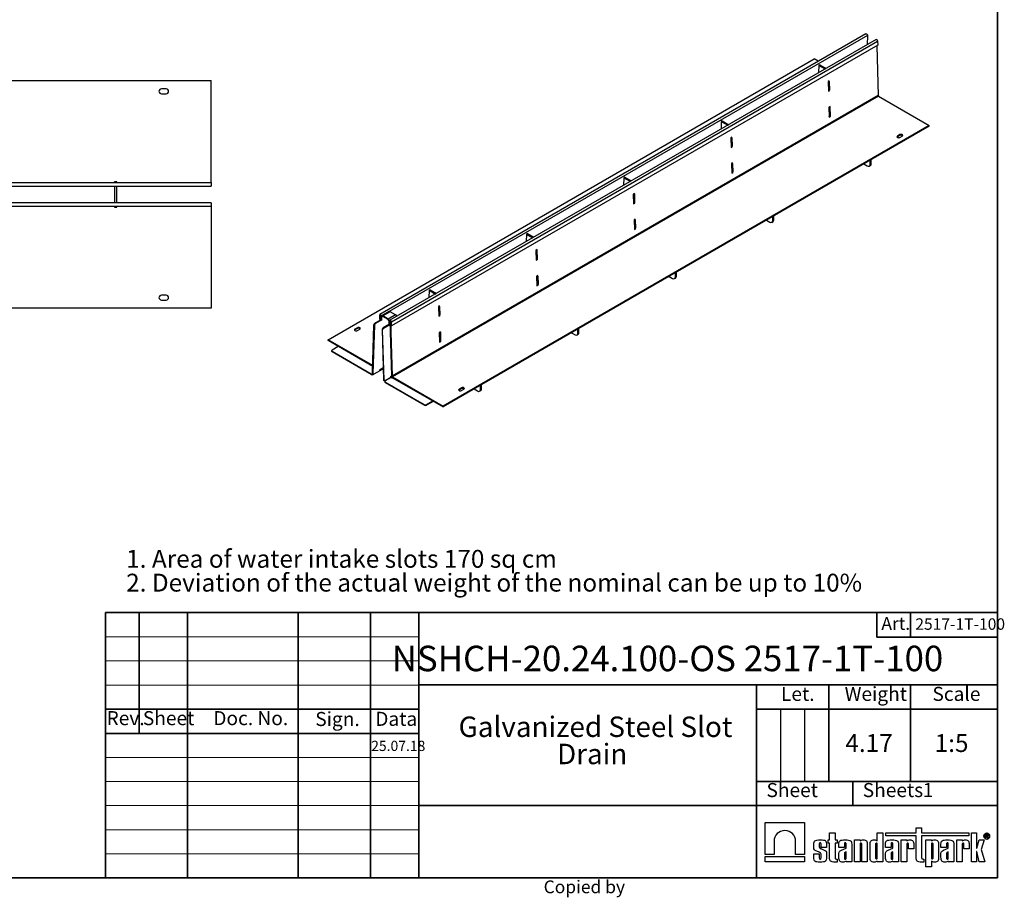
# Model space of a CAD drawing. Units: millimetres. Extents: x 40 to 2082, y 5 to 1455.
# Drawn here: x 1061 to 2082, y 5 to 915 of the extents above; entities that cross this region are included whole.
import ezdxf

# ---------------------------------------------------------------- set-up
doc = ezdxf.new("R2010")
doc.units = ezdxf.units.MM
doc.header["$LTSCALE"] = 5
doc.linetypes.add('SLD-Solid', pattern=[0])
doc.layers.add('FORMAT', color=7, linetype='SLD-Solid')
doc.styles.add('SLDTEXTSTYLE0', font='CALIBRII.TTF')
doc.styles.add('SLDTEXTSTYLE3', font='CALIBRIZ.TTF')

# ---------------------------------------------------------------- blocks, each defined once
blk = doc.blocks.new('SW_NOTE_1')
at = {"layer": 'FORMAT', "color": 0, "attachment_point": 2, "style": 'SLDTEXTSTYLE0'}
for s, insert, char_height in [('Galvanized Steel Slot ', (122, 28.2), 21.167), ('Drain', (118.6, 0), 21.17)]:
    blk.add_mtext(s, dxfattribs=dict(at, insert=insert, char_height=char_height))
blk = doc.blocks.new('SW_NOTE_2')
at = {"layer": 'FORMAT', "color": 0, "char_height": 18.521, "attachment_point": 1, "style": 'SLDTEXTSTYLE0'}
for s, insert in [('1. Area of water intake slots 170 sq cm', (0, 24.7)), ('2. Deviation of the actual weight of the nominal can be up to 10%', (0, 0))]:
    blk.add_mtext(s, dxfattribs=dict(at, insert=insert))

msp = doc.modelspace()

# ---------------------------------------------------------------- linework, layer by layer
at = {"color": 7, "linetype": 'SLD-Solid', "lineweight": 25}
for p, q in [((1938.67, 900), (1434.6, 609.01)), ((1949.14, 893.96), (1445.07, 602.97)), ((1446.62, 601.36), (1950.69, 892.36)), ((1940.22, 898.32), (1939.92, 888.64)), ((1950.69, 892.36), (1950.81, 888.09)), ((1950.81, 888.09), (1446.75, 597.09)), ((1949.79, 887.49), (1951.32, 836.08)), ((1380.88, 582.84), (1884.95, 873.83)), ((1889.15, 871.41), (1884.95, 873.83)), ((1890.67, 867.92), (1889.66, 867.33)), ((1890.67, 867.92), (1897.35, 864.06)), ((1889.66, 867.33), (1889.42, 859.48)), ((1889.66, 867.33), (1896.34, 863.48)), ((261.5, 851.4), (1259.5, 851.4)), ((1259.5, 747.81), (1259.5, 851.4)), ((1900.63, 851.16), (1899.41, 850.46)), ((1899.41, 850.46), (1899.71, 840.37)), ((1899.43, 850.02), (1899.53, 849.96)), ((1900.54, 850.55), (1899.53, 849.96)), ((1899.53, 849.96), (1899.79, 841.07)), ((1900.04, 850.82), (1900.54, 850.55)), ((1900.54, 850.55), (1900.8, 841.65)), ((1900.92, 841.07), (1900.63, 851.16)), ((1213, 842.8), (1208, 842.8)), ((1208, 837.8), (1213, 837.8)), ((1899.79, 841.07), (1899.69, 841.12)), ((1899.71, 840.37), (1900.92, 841.07)), ((1900.8, 841.65), (1899.79, 841.07)), ((1900.35, 841.39), (1900.92, 841.07)), ((1951.32, 836.08), (1447.25, 545.09)), ((1951.82, 835.23), (1447.76, 544.24)), ((1951.82, 835.23), (2004.14, 805.02)), ((1901.42, 824.47), (1900.21, 823.77)), ((1900.21, 823.77), (1900.51, 813.69)), ((1900.22, 823.33), (1900.32, 823.27)), ((1901.33, 823.86), (1900.32, 823.27)), ((1900.32, 823.27), (1900.59, 814.38)), ((1900.83, 824.13), (1901.33, 823.86)), ((1901.33, 823.86), (1901.6, 814.96)), ((1901.72, 814.39), (1901.42, 824.47)), ((1788.64, 809.02), (1788.4, 801.17)), ((1789.65, 809.6), (1788.64, 809.02)), ((1788.64, 809.02), (1795.32, 805.16)), ((1789.65, 809.6), (1796.33, 805.74)), ((1900.59, 814.38), (1900.48, 814.43)), ((1900.51, 813.69), (1901.72, 814.39)), ((1901.6, 814.96), (1900.59, 814.38)), ((1901.14, 814.7), (1901.72, 814.39)), ((2004.14, 805.02), (1500.08, 514.03)), ((2004.14, 804.15), (1500.08, 513.16)), ((2004.14, 804.15), (2004.14, 805.02)), ((1799.61, 792.84), (1798.4, 792.14)), ((1798.4, 792.14), (1798.7, 782.06)), ((1798.41, 791.7), (1798.52, 791.65)), ((1799.53, 792.23), (1798.52, 791.65)), ((1798.52, 791.65), (1798.78, 782.75)), ((1799.02, 792.5), (1799.53, 792.23)), ((1799.53, 792.23), (1799.79, 783.34)), ((1799.91, 782.76), (1799.61, 792.84)), ((1971.26, 793.1), (1970.91, 792.8)), ((1973.79, 795.43), (1971.26, 793.97)), ((1973.79, 794.55), (1971.26, 793.1)), ((1971.26, 793.1), (1971.26, 793.97)), ((1973.79, 794.55), (1973.79, 795.43)), ((1973.79, 792.51), (1976.32, 793.97)), ((1798.78, 782.75), (1798.68, 782.81)), ((1798.7, 782.06), (1799.91, 782.76)), ((1799.79, 783.34), (1798.78, 782.75)), ((1799.33, 783.07), (1799.91, 782.76)), ((1800.4, 766.15), (1799.19, 765.45)), ((1799.81, 765.81), (1800.32, 765.54)), ((1800.7, 756.07), (1800.4, 766.15)), ((1943.03, 764.78), (1943.03, 768.87)), ((1944.04, 765.37), (1944.04, 769.45)), ((1799.19, 765.45), (1799.49, 755.37)), ((1799.2, 765.02), (1799.31, 764.96)), ((1800.32, 765.54), (1799.31, 764.96)), ((1799.31, 764.96), (1799.57, 756.06)), ((1799.57, 756.06), (1799.47, 756.12)), ((1799.49, 755.37), (1800.7, 756.07)), ((1800.58, 756.65), (1799.57, 756.06)), ((1800.12, 756.38), (1800.7, 756.07)), ((1800.32, 765.54), (1800.58, 756.65)), ((1936.46, 765.07), (1940, 763.03)), ((1942.14, 762.82), (1943.15, 763.4)), ((1943.03, 764.78), (1944.04, 765.37)), ((261.5, 745.81), (1259.5, 745.81)), ((1161.7, 746.41), (1159.3, 746.41)), ((1159.3, 746.41), (1159.3, 745.81)), ((1159.3, 745.81), (1161.7, 745.81)), ((1161.5, 746.37), (1159.5, 746.37)), ((1159.5, 745.85), (1159.5, 746.37)), ((1161.5, 745.85), (1159.5, 745.85)), ((1159.5, 745.81), (1159.5, 745.85)), ((1161.5, 745.85), (1161.5, 746.37)), ((1161.5, 745.81), (1161.5, 745.85)), ((1161.7, 745.81), (1161.7, 746.41)), ((1259.5, 746.81), (1259.5, 747.81)), ((1259.5, 745.81), (1259.5, 746.81)), ((1259.5, 745.81), (1259.5, 745.56)), ((1259.5, 745.56), (1259.5, 741.96)), ((1687.63, 750.7), (1687.38, 742.85)), ((1688.64, 751.29), (1687.63, 750.7)), ((1687.63, 750.7), (1694.31, 746.85)), ((1688.64, 751.29), (1695.32, 747.43)), ((261.5, 741.96), (1259.5, 741.96)), ((1159.5, 741.96), (1159.5, 724.84)), ((1161.5, 741.96), (1161.5, 724.84)), ((1698.59, 734.53), (1697.38, 733.83)), ((1697.38, 733.83), (1697.68, 723.75)), ((1697.4, 733.39), (1697.5, 733.33)), ((1698.51, 733.92), (1697.5, 733.33)), ((1697.5, 733.33), (1697.76, 724.44)), ((1698.77, 725.02), (1697.76, 724.44)), ((1698.01, 734.19), (1698.51, 733.92)), ((1698.51, 733.92), (1698.77, 725.02)), ((1698.89, 724.44), (1698.59, 734.53)), ((1259.5, 724.84), (261.5, 724.84)), ((1259.5, 720.99), (261.5, 720.99)), ((1161.7, 720.99), (1159.3, 720.99)), ((1159.3, 720.99), (1159.3, 720.4)), ((1159.3, 720.4), (1161.7, 720.4)), ((1159.5, 720.99), (1159.5, 720.96)), ((1161.5, 720.96), (1159.5, 720.96)), ((1159.5, 720.96), (1159.5, 720.43)), ((1161.5, 720.43), (1159.5, 720.43)), ((1161.5, 720.99), (1161.5, 720.96)), ((1161.5, 720.96), (1161.5, 720.43)), ((1161.7, 720.4), (1161.7, 720.99)), ((1259.5, 724.84), (1259.5, 721.24)), ((1259.5, 721.24), (1259.5, 720.99)), ((1259.5, 720.99), (1259.5, 719.99)), ((1259.5, 719.99), (1259.5, 719)), ((1259.5, 719), (1259.5, 615.4)), ((1697.76, 724.44), (1697.66, 724.49)), ((1697.68, 723.75), (1698.89, 724.44)), ((1698.32, 724.76), (1698.89, 724.44)), ((1699.39, 707.84), (1698.18, 707.14)), ((1698.18, 707.14), (1698.48, 697.06)), ((1698.19, 706.7), (1698.29, 706.65)), ((1699.3, 707.23), (1698.29, 706.65)), ((1698.29, 706.65), (1698.56, 697.75)), ((1698.8, 707.5), (1699.3, 707.23)), ((1699.3, 707.23), (1699.57, 698.33)), ((1699.69, 697.76), (1699.39, 707.84)), ((1835.45, 706.76), (1838.98, 704.72)), ((1841.13, 704.5), (1842.14, 705.09)), ((1842.02, 706.47), (1842.02, 710.55)), ((1842.02, 706.47), (1843.03, 707.05)), ((1843.03, 707.05), (1843.03, 711.13)), ((1698.56, 697.75), (1698.45, 697.81)), ((1698.48, 697.06), (1699.69, 697.76)), ((1699.57, 698.33), (1698.56, 697.75)), ((1699.11, 698.07), (1699.69, 697.76)), ((1586.61, 692.39), (1586.37, 684.54)), ((1587.62, 692.97), (1586.61, 692.39)), ((1586.61, 692.39), (1593.29, 688.53)), ((1587.62, 692.97), (1594.3, 689.12)), ((1597.58, 676.21), (1596.37, 675.51)), ((1596.37, 675.51), (1596.67, 665.43)), ((1596.38, 675.07), (1596.48, 675.02)), ((1597.49, 675.6), (1596.48, 675.02)), ((1596.48, 675.02), (1596.75, 666.12)), ((1596.99, 675.87), (1597.49, 675.6)), ((1597.49, 675.6), (1597.76, 666.71)), ((1597.88, 666.13), (1597.58, 676.21)), ((1596.75, 666.12), (1596.64, 666.18)), ((1596.67, 665.43), (1597.88, 666.13)), ((1597.76, 666.71), (1596.75, 666.12)), ((1597.3, 666.44), (1597.88, 666.13)), ((1598.37, 649.52), (1597.16, 648.82)), ((1597.16, 648.82), (1597.46, 638.74)), ((1597.17, 648.39), (1597.28, 648.33)), ((1598.29, 648.91), (1597.28, 648.33)), ((1597.28, 648.33), (1597.54, 639.43)), ((1597.78, 649.18), (1598.29, 648.91)), ((1598.29, 648.91), (1598.55, 640.02)), ((1598.67, 639.44), (1598.37, 649.52)), ((1734.43, 648.44), (1737.97, 646.4)), ((1740.11, 646.19), (1741.12, 646.77)), ((1741, 648.15), (1741, 652.24)), ((1741, 648.15), (1742.01, 648.74)), ((1742.01, 648.74), (1742.01, 652.82)), ((1485.6, 634.07), (1485.35, 626.22)), ((1486.61, 634.66), (1485.6, 634.07)), ((1485.6, 634.07), (1492.28, 630.22)), ((1486.61, 634.66), (1493.29, 630.8)), ((1597.54, 639.43), (1597.44, 639.49)), ((1597.46, 638.74), (1598.67, 639.44)), ((1598.55, 640.02), (1597.54, 639.43)), ((1598.09, 639.75), (1598.67, 639.44)), ((1213, 629), (1208, 629)), ((1208, 624), (1213, 624)), ((1259.5, 615.4), (261.5, 615.4)), ((1496.56, 617.9), (1495.35, 617.2)), ((1495.35, 617.2), (1495.65, 607.12)), ((1495.36, 616.76), (1495.47, 616.7)), ((1496.48, 617.29), (1495.47, 616.7)), ((1495.47, 616.7), (1495.73, 607.81)), ((1495.98, 617.56), (1496.48, 617.29)), ((1496.48, 617.29), (1496.74, 608.39)), ((1496.86, 607.82), (1496.56, 617.9)), ((1429.48, 600.05), (1436.05, 603.84)), ((1436.55, 603.53), (1429.99, 599.74)), ((1434.34, 608.46), (1434.21, 604.33)), ((1434.97, 603.86), (1434.21, 604.33)), ((1435.09, 607.99), (1434.34, 608.46)), ((1435.09, 607.99), (1434.97, 603.86)), ((1434.97, 603.86), (1435.28, 604.05)), ((1435.4, 607.8), (1435.26, 603.39)), ((1435.4, 607.8), (1436.15, 607.33)), ((1436.15, 607.33), (1436.05, 603.84)), ((1436.05, 603.84), (1436.14, 606.71)), ((1436.05, 603.84), (1436.55, 603.53)), ((1436.55, 603.53), (1436.64, 606.39)), ((1444.15, 612), (1436.58, 607.63)), ((1445.23, 611.89), (1437.65, 607.52)), ((1443.31, 604.25), (1437.65, 607.52)), ((1437.65, 607.52), (1437.65, 606.94)), ((1443.31, 603.67), (1437.65, 606.94)), ((1450.89, 608.63), (1443.31, 604.25)), ((1443.31, 603.67), (1443.31, 604.25)), ((1443.98, 602.99), (1443.84, 598.67)), ((1450.89, 608.63), (1445.23, 611.89)), ((1495.73, 607.81), (1495.63, 607.86)), ((1495.65, 607.12), (1496.86, 607.82)), ((1496.74, 608.39), (1495.73, 607.81)), ((1496.29, 608.13), (1496.86, 607.82)), ((1408.71, 593.02), (1408.36, 592.73)), ((1411.24, 595.35), (1408.71, 593.89)), ((1411.24, 594.48), (1408.71, 593.02)), ((1408.71, 593.02), (1408.71, 593.89)), ((1411.24, 594.48), (1411.24, 595.35)), ((1411.24, 592.44), (1413.76, 593.89)), ((1426.89, 548.08), (1428.44, 598.32)), ((1428.94, 598.01), (1427.39, 547.77)), ((1428.94, 598.01), (1428.44, 598.32)), ((1429.48, 600.05), (1429.99, 599.74)), ((1437.37, 593.16), (1436.87, 593.44)), ((1436.87, 593.44), (1438.41, 541.4)), ((1438.92, 541.13), (1437.37, 593.16)), ((1444.41, 599), (1437.84, 595.2)), ((1437.84, 595.2), (1438.35, 594.93)), ((1438.35, 594.93), (1444.91, 598.72)), ((1444.41, 599), (1444.32, 601.96)), ((1444.91, 598.72), (1444.41, 599)), ((1445.56, 601.93), (1444.8, 602.34)), ((1444.8, 602.34), (1446.49, 545.5)), ((1444.91, 598.72), (1444.82, 601.69)), ((1445.56, 601.93), (1447.25, 545.09)), ((1445.86, 601.77), (1446.62, 601.36)), ((1445.99, 597.5), (1445.86, 601.77)), ((1445.99, 597.5), (1446.75, 597.09)), ((1446.75, 597.09), (1446.62, 601.36)), ((1639.98, 589.84), (1639.98, 593.92)), ((1640.99, 590.42), (1640.99, 594.51)), ((1427.14, 556.14), (1380.88, 582.84)), ((1380.88, 581.97), (1380.88, 582.84)), ((1497.36, 591.21), (1496.15, 590.51)), ((1496.15, 590.51), (1496.44, 580.43)), ((1496.16, 590.07), (1496.26, 590.02)), ((1497.27, 590.6), (1496.26, 590.02)), ((1496.26, 590.02), (1496.53, 581.12)), ((1496.77, 590.87), (1497.27, 590.6)), ((1497.27, 590.6), (1497.54, 581.7)), ((1497.66, 581.13), (1497.36, 591.21)), ((1633.42, 590.13), (1636.95, 588.09)), ((1639.1, 587.88), (1640.11, 588.46)), ((1639.98, 589.84), (1640.99, 590.42)), ((1427.11, 555.28), (1380.88, 581.97)), ((1391.49, 575.84), (1384.93, 572.05)), ((1496.53, 581.12), (1496.42, 581.18)), ((1496.44, 580.43), (1497.66, 581.13)), ((1497.54, 581.7), (1496.53, 581.12)), ((1497.08, 581.44), (1497.66, 581.13)), ((1384.51, 571.47), (1384.51, 570.89)), ((1384.93, 570.89), (1425.62, 547.39)), ((1384.93, 570.89), (1384.93, 570.3)), ((1425.62, 546.81), (1384.93, 570.3)), ((1434.43, 550.7), (1434.46, 551.56)), ((1434.46, 551.56), (1434.96, 551.85)), ((1434.52, 550.93), (1438.07, 552.98)), ((1425.62, 546.81), (1425.62, 547.39)), ((1426.89, 548.08), (1427.39, 547.77)), ((1427.15, 547.44), (1427.65, 547.13)), ((1427.64, 546.81), (1428.14, 547.1)), ((1434.43, 550.7), (1428.37, 547.2)), ((1438.41, 541.4), (1438.92, 541.13)), ((1439.96, 540.53), (1446.02, 544.03)), ((1446.25, 543.65), (1440.19, 540.15)), ((1446, 544.92), (1446.5, 545.21)), ((1446.02, 544.03), (1446, 544.92)), ((1446.25, 543.65), (1447.01, 543.21)), ((1446.49, 545.5), (1447.25, 545.09)), ((1447.01, 543.21), (1447.51, 543.5)), ((1447.76, 544.24), (1500.08, 514.03)), ((1447.76, 544.24), (1447.76, 543.36)), ((1447.76, 543.36), (1500.08, 513.16)), ((1438.75, 540.73), (1439.25, 540.46)), ((1439.77, 539.57), (1439.77, 538.98)), ((1480.88, 515.49), (1440.19, 538.98)), ((1440.19, 538.98), (1440.19, 538.4)), ((1440.19, 538.4), (1480.88, 514.91)), ((1519.22, 533.01), (1516.7, 531.55)), ((1519.22, 532.14), (1516.7, 530.68)), ((1516.7, 530.68), (1516.7, 531.55)), ((1519.22, 532.14), (1519.22, 533.01)), ((1519.22, 530.1), (1521.75, 531.55)), ((1532.4, 531.82), (1535.94, 529.77)), ((1538.97, 531.52), (1538.97, 535.61)), ((1538.97, 531.52), (1539.98, 532.11)), ((1539.98, 532.11), (1539.98, 536.19)), ((1516.7, 530.68), (1516.34, 530.39)), ((1538.08, 529.56), (1539.09, 530.14)), ((1480.88, 514.91), (1480.88, 515.49)), ((1489.47, 519.28), (1482.9, 515.49)), ((1489.97, 518.99), (1482.9, 514.91)), ((1482.9, 515.49), (1482.9, 514.91)), ((1500.08, 513.16), (1500.08, 514.03))]:
    msp.add_line(p, q, dxfattribs=at)
at = {"color": 8, "linetype": 'SLD-Solid', "lineweight": 25}
for p, q in [((1940.22, 898.32), (1444.38, 612.08)), ((1435.24, 608.07), (1435.09, 607.99)), ((1436.39, 607.47), (1436.15, 607.33)), ((1437.61, 606.96), (1436.64, 606.39)), ((1445.56, 601.93), (1445.72, 602.02)), ((1438.05, 553.64), (1434.96, 551.85)), ((1427.64, 547.14), (1427.64, 546.81)), ((1446.52, 545.22), (1446.5, 545.21)), ((1447.53, 543.51), (1447.51, 543.5))]:
    msp.add_line(p, q, dxfattribs=at)
at = {"color": 7, "linetype": 'SLD-Solid', "lineweight": 25, "flags": 128}
for points in [[(1938.67, 900), (1938.69, 900.01), (1938.99, 900.05), (1939.34, 899.92), (1939.69, 899.62), (1939.98, 899.22), (1940.16, 898.76), (1940.22, 898.32)], [(1949.14, 893.96), (1949.4, 894.02), (1949.75, 893.91), (1950.1, 893.64), (1950.4, 893.25), (1950.61, 892.8), (1950.69, 892.36)], [(1971.26, 793.97), (1970.88, 793.64), (1970.74, 793.24), (1970.88, 792.85), (1971.26, 792.51), (1971.84, 792.29), (1972.53, 792.21), (1973.21, 792.29), (1973.79, 792.51)], [(1976.32, 793.97), (1976.7, 794.31), (1976.84, 794.7), (1976.7, 795.09), (1976.32, 795.43), (1975.74, 795.65), (1975.05, 795.73), (1974.37, 795.65), (1973.79, 795.43)], [(1436.15, 607.33), (1436.1, 607.77), (1435.91, 608.23), (1435.62, 608.63), (1435.28, 608.93), (1434.93, 609.06), (1434.63, 609.02), (1434.42, 608.81), (1434.34, 608.46)], [(1435.4, 607.8), (1435.39, 607.87), (1435.36, 607.95), (1435.31, 608.02), (1435.25, 608.07), (1435.19, 608.09), (1435.14, 608.08), (1435.11, 608.05), (1435.09, 607.99)], [(1446.62, 601.36), (1446.54, 601.81), (1446.33, 602.26), (1446.03, 602.65), (1445.68, 602.92), (1445.34, 603.03), (1445.05, 602.95), (1444.86, 602.71), (1444.8, 602.34)], [(1408.71, 593.89), (1408.32, 593.56), (1408.19, 593.16), (1408.32, 592.77), (1408.71, 592.44), (1409.29, 592.21), (1409.97, 592.13), (1410.66, 592.21), (1411.24, 592.44)], [(1413.76, 593.89), (1414.15, 594.23), (1414.28, 594.62), (1414.15, 595.02), (1413.76, 595.35), (1413.18, 595.57), (1412.5, 595.65), (1411.82, 595.57), (1411.24, 595.35)], [(1445.86, 601.77), (1445.85, 601.85), (1445.82, 601.92), (1445.77, 601.99), (1445.71, 602.03), (1445.65, 602.05), (1445.6, 602.04), (1445.57, 602), (1445.56, 601.93)], [(1427.39, 547.77), (1427.41, 547.55), (1427.46, 547.37), (1427.54, 547.23), (1427.67, 547.13), (1427.81, 547.07), (1427.99, 547.07), (1428.17, 547.11), (1428.37, 547.2)], [(1516.7, 531.55), (1516.31, 531.22), (1516.17, 530.83), (1516.31, 530.43), (1516.7, 530.1), (1517.27, 529.87), (1517.96, 529.79), (1518.64, 529.87), (1519.22, 530.1)], [(1521.75, 531.55), (1522.13, 531.89), (1522.27, 532.28), (1522.13, 532.68), (1521.75, 533.01), (1521.17, 533.24), (1520.48, 533.31), (1519.8, 533.24), (1519.22, 533.01)]]:
    msp.add_lwpolyline(points, dxfattribs=at)
at = {"color": 7, "linetype": 'SLD-Solid', "lineweight": 25}
for centre, radius, start, end in [((1208, 840.3), 2.5, 90, 270), ((1213, 840.3), 2.5, 270, 90), ((1952.42, 836.16), 1.1, 183.84994, 237.3049), ((1975.02, 792.38), 2.5, 48.80545, 119.63404), ((1941.18, 764.48), 1.87, 230.79671, 9.21404), ((1942, 765.11), 2.06, 304.05635, 7.25583), ((1840.17, 706.17), 1.87, 230.79671, 9.21404), ((1840.99, 706.79), 2.06, 304.05635, 7.25583), ((1739.15, 647.85), 1.87, 230.79671, 9.21404), ((1739.97, 648.48), 2.06, 304.05635, 7.25583), ((1208, 626.5), 2.5, 90, 270), ((1213, 626.5), 2.5, 270, 90), ((1437.06, 606.81), 0.928, 50.34513, 186.2024), ((1437.26, 606.46), 0.618, 50.34513, 186.2024), ((1441.52, 601.47), 3.31, 3.84994, 57.3049), ((1442.12, 601.81), 2.21, 3.84994, 57.3049), ((1444.6, 611.07), 1.03, 52.88828, 115.80126), ((1449.12, 605.86), 3.28, 21.47521, 57.37074), ((1412.47, 592.31), 2.5, 48.80545, 119.63404), ((1430.69, 598.14), 2.27, 122.35431, 175.31628), ((1431.2, 597.83), 2.27, 122.35431, 175.31628), ((1439, 593.41), 2.13, 122.86178, 179.42733), ((1439.5, 593.14), 2.13, 122.86178, 179.42733), ((1638.14, 589.54), 1.87, 230.79671, 9.21404), ((1638.96, 590.16), 2.06, 304.05635, 7.25583), ((1385.15, 571.47), 0.624, 110.78342, 249.21658), ((1385.22, 570.96), 0.718, 185.6948, 245.62534), ((1433.99, 551.76), 0.972, 297.01404, 5.64921), ((1426.64, 549.39), 2.24, 242.95834, 290.11161), ((1426.63, 548.76), 2.2, 242.60967, 297.39033), ((1427.57, 547.99), 0.682, 172.23502, 232.38904), ((1439.15, 541.35), 0.741, 175.77543, 236.89273), ((1449.48, 545.81), 3.51, 193.90281, 226.71951), ((1449.25, 545.68), 2.76, 183.84994, 237.3049), ((1448.7, 545.36), 2.21, 183.84994, 237.3049), ((1448.35, 545.16), 1.1, 183.84994, 237.3049), ((1439.56, 541.05), 0.653, 172.4737, 307.57453), ((1440.48, 539.05), 0.718, 185.6948, 245.62534), ((1440.41, 539.57), 0.624, 110.78342, 249.21658), ((1520.46, 529.97), 2.5, 48.80545, 119.63404), ((1537.12, 531.22), 1.87, 230.79671, 9.21404), ((1537.94, 531.85), 2.06, 304.05635, 7.25583), ((1481.89, 517.44), 2.2, 242.60967, 297.39033), ((1481.89, 516.86), 2.2, 242.60967, 297.39033)]:
    msp.add_arc(centre, radius, start, end, dxfattribs=at)
at = {"layer": 'FORMAT', "color": 7, "lineweight": 35}
for p, q in [((2075, 1455), (2075, 25)), ((1150, 300), (1150, 24.89)), ((1150, 300), (1150, 174.89)), ((1185, 175), (1185, 300)), ((1235, 300), (1235, 25)), ((1350, 25), (1350, 300)), ((1425, 300), (1425, 25)), ((1475, 24.89), (1475, 299.89)), ((1475, 224.89), (1475, 299.89)), ((1475, 225), (2075, 225)), ((1825, 25), (1825, 225)), ((1900, 225), (1900, 125.22)), ((1985, 225), (1985, 125.22)), ((1475, 199.89), (1150, 199.89)), ((1475, 174.89), (1475, 199.89)), ((1825, 200), (2075, 200)), ((1150, 174.89), (1475, 174.89)), ((1925, 100.11), (1925, 125)), ((1925, 125), (2075, 125)), ((1925, 100.11), (1925, 125)), ((1475, 100), (2075, 100)), ((1475, 100), (1475, 24.89)), ((100, 25), (2075, 25)), ((1150, 25), (2075, 25))]:
    msp.add_line(p, q, dxfattribs=at)
at = {"layer": 'FORMAT', "lineweight": 35}
for p, q in [((1150, 300), (2075, 300)), ((1950, 274.66), (1950, 299.2)), ((1985, 299.18), (1985, 274.66)), ((1985, 274.66), (1950, 274.66)), ((1985, 274.66), (2075, 274.66)), ((1925, 125), (1825, 125))]:
    msp.add_line(p, q, dxfattribs=at)
at = {"layer": 'FORMAT', "color": 7, "lineweight": 18}
for p, q in [((1150, 275), (1475, 275)), ((1150, 250), (1475, 250)), ((1475, 224.89), (1150, 224.89)), ((1150, 150), (1475, 150)), ((1150, 125), (1475, 125)), ((1150, 100), (1475, 100)), ((1150, 75), (1475, 75)), ((1150, 50), (1475, 50))]:
    msp.add_line(p, q, dxfattribs=at)
at = {"layer": 'FORMAT'}
for p, q in [((1850, 200), (1850, 125)), ((1874.88, 200), (1874.88, 125))]:
    msp.add_line(p, q, dxfattribs=at)
at = {"layer": 'FORMAT', "color": 96, "lineweight": 25, "true_color": 0x008000}
for p, q in [((1834.18, 82.4), (1874.88, 82.4)), ((1834.18, 49.45), (1834.18, 82.4)), ((1874.88, 82.4), (1874.88, 49.45)), ((1900.9, 71.88), (1906.58, 71.88)), ((1900.9, 64.35), (1900.9, 71.88)), ((1906.58, 71.88), (1906.58, 64.35)), ((1950.42, 71.88), (1956.16, 71.88)), ((1950.42, 63.37), (1950.42, 71.88)), ((1956.16, 71.88), (1956.16, 41.55)), ((1959.3, 68.72), (1959.3, 71.88)), ((1959.3, 71.88), (1990.71, 71.88)), ((1990.71, 77.09), (1996.39, 77.09)), ((1990.71, 71.88), (1990.71, 77.09)), ((1996.39, 77.09), (1996.39, 71.88)), ((1996.39, 71.88), (2045.48, 71.88)), ((2045.48, 71.88), (2045.48, 68.72)), ((2047.96, 71.88), (2053.35, 71.88)), ((2047.96, 41.55), (2047.96, 71.88)), ((2053.35, 71.88), (2053.35, 56.05)), ((1843.35, 63.01), (1843.35, 49.45)), ((1865.7, 49.45), (1865.7, 63.01)), ((1899.34, 61.19), (1899.34, 64.35)), ((1899.34, 64.35), (1900.9, 64.35)), ((1906.58, 64.35), (1908.85, 64.35)), ((1908.85, 64.35), (1908.85, 61.19)), ((1926.79, 41.55), (1926.79, 64.35)), ((1926.79, 64.35), (1932.54, 64.35)), ((1932.54, 64.35), (1932.54, 63.37)), ((1990.71, 68.72), (1959.3, 68.72)), ((1975.25, 41.55), (1975.25, 64.35)), ((1975.25, 64.35), (1980.99, 64.35)), ((1980.99, 64.35), (1980.99, 63.37)), ((1990.71, 46.13), (1990.71, 68.72)), ((2045.48, 68.72), (1996.39, 68.72)), ((1996.39, 68.72), (1996.39, 45.71)), ((2000.71, 36.39), (2000.71, 64.35)), ((2000.71, 64.35), (2006.46, 64.35)), ((2006.46, 64.35), (2006.46, 63.37)), ((2032.78, 41.55), (2032.78, 64.35)), ((2032.78, 64.35), (2038.45, 64.35)), ((2038.45, 64.35), (2038.45, 63.37)), ((2053.63, 56.05), (2055.9, 64.35)), ((2055.9, 64.35), (2061.29, 64.35)), ((2061.29, 64.35), (2058.24, 54.36)), ((2062.44, 66.45), (2062.44, 69.98)), ((2062.44, 69.98), (2063.65, 69.98)), ((2063.01, 66.45), (2062.44, 66.45)), ((2063.65, 69.51), (2063.01, 69.51)), ((2063.01, 69.51), (2063.01, 68.44)), ((2063.01, 68.44), (2063.7, 68.44)), ((2063.34, 67.95), (2063.01, 67.95)), ((2063.01, 67.95), (2063.01, 66.45)), ((2064.71, 66.45), (2064.39, 67.01)), ((2065.4, 66.45), (2064.71, 66.45)), ((2064.97, 67.14), (2065.4, 66.45)), ((1884.51, 56.75), (1884.51, 59.71)), ((1890.26, 51.62), (1887.56, 52.6)), ((1890.26, 60.2), (1890.26, 57.18)), ((1892.03, 56.68), (1892.03, 60.2)), ((1897.78, 56.68), (1892.03, 56.68)), ((1892.53, 55.07), (1895.37, 53.87)), ((1897.78, 59.36), (1897.78, 56.68)), ((1900.9, 61.19), (1899.34, 61.19)), ((1900.9, 46.13), (1900.9, 61.19)), ((1908.85, 61.19), (1906.58, 61.19)), ((1906.58, 61.19), (1906.58, 45.71)), ((1910.55, 56.68), (1910.55, 60.06)), ((1916.29, 56.68), (1910.55, 56.68)), ((1913.32, 53.94), (1918.14, 55.91)), ((1916.29, 60.13), (1916.29, 56.68)), ((1918.14, 52.04), (1917.15, 51.62)), ((1918.14, 55.91), (1918.14, 60.13)), ((1918.14, 45.78), (1918.14, 52.04)), ((1923.88, 60.06), (1923.88, 41.55)), ((1932.54, 59.99), (1932.54, 41.55)), ((1934.38, 41.55), (1934.38, 59.99)), ((1940.06, 59.15), (1940.06, 41.55)), ((1942.9, 46.76), (1942.9, 59.15)), ((1948.65, 59.92), (1948.65, 45.92)), ((1950.42, 45.92), (1950.42, 59.92)), ((1959, 56.68), (1959, 60.06)), ((1964.75, 56.68), (1959, 56.68)), ((1961.77, 53.94), (1966.52, 55.91)), ((1964.75, 60.13), (1964.75, 56.68)), ((1966.52, 52.04), (1965.6, 51.62)), ((1966.52, 55.91), (1966.52, 60.13)), ((1966.52, 45.78), (1966.52, 52.04)), ((1972.34, 60.06), (1972.34, 41.55)), ((1980.99, 59.99), (1980.99, 41.55)), ((1982.77, 55.07), (1982.77, 59.99)), ((1988.23, 55.07), (1982.77, 55.07)), ((1988.23, 59.15), (1988.23, 55.07)), ((2006.46, 59.92), (2006.46, 45.99)), ((2008.23, 45.99), (2008.23, 59.92)), ((2013.98, 59.15), (2013.98, 46.76)), ((2016.46, 56.68), (2016.46, 60.06)), ((2022.21, 56.68), (2016.46, 56.68)), ((2019.23, 53.94), (2024.05, 55.91)), ((2022.21, 60.13), (2022.21, 56.68)), ((2024.05, 52.04), (2023.06, 51.62)), ((2024.05, 55.91), (2024.05, 60.13)), ((2024.05, 45.78), (2024.05, 52.04)), ((2029.8, 60.06), (2029.8, 41.55)), ((2038.45, 59.99), (2038.45, 41.55)), ((2040.3, 55.07), (2040.3, 59.99)), ((2045.76, 55.07), (2040.3, 55.07)), ((2045.76, 59.15), (2045.76, 55.07)), ((2053.35, 56.05), (2053.63, 56.05)), ((2053.63, 52.32), (2053.35, 52.32)), ((2053.35, 52.32), (2053.35, 41.55)), ((2056.12, 41.55), (2053.63, 52.32)), ((2058.24, 54.36), (2062, 41.55)), ((1843.35, 49.45), (1834.18, 49.45)), ((1834.18, 47.41), (1874.88, 47.41)), ((1834.18, 41.7), (1834.18, 47.41)), ((1874.88, 41.7), (1834.18, 41.7)), ((1874.88, 49.45), (1865.7, 49.45)), ((1874.88, 47.41), (1874.88, 41.7)), ((1884.51, 49.93), (1890.26, 49.93)), ((1884.51, 46.55), (1884.51, 49.93)), ((1890.26, 49.93), (1890.26, 45.71)), ((1892.03, 45.71), (1892.03, 49.72)), ((1897.78, 50.14), (1897.78, 46.55)), ((1908.85, 41.48), (1906.51, 41.48)), ((1908.14, 44.65), (1908.85, 44.65)), ((1908.85, 44.65), (1908.85, 41.48)), ((1910.55, 46.55), (1910.55, 50.42)), ((1916.29, 50.49), (1916.29, 50.21)), ((1916.29, 50.21), (1916.29, 45.78)), ((1918.14, 41.55), (1918.14, 42.47)), ((1923.88, 41.55), (1918.14, 41.55)), ((1932.54, 41.55), (1926.79, 41.55)), ((1940.06, 41.55), (1934.38, 41.55)), ((1950.42, 41.55), (1950.42, 42.47)), ((1956.16, 41.55), (1950.42, 41.55)), ((1959, 46.55), (1959, 50.42)), ((1964.75, 50.49), (1964.75, 50.21)), ((1964.75, 50.21), (1964.75, 45.78)), ((1966.52, 41.55), (1966.52, 42.47)), ((1972.34, 41.55), (1966.52, 41.55)), ((1980.99, 41.55), (1975.25, 41.55)), ((1998.66, 41.48), (1996.32, 41.48)), ((1997.95, 44.65), (1998.66, 44.65)), ((1998.66, 44.65), (1998.66, 41.48)), ((2006.46, 42.54), (2006.46, 36.39)), ((2016.46, 46.55), (2016.46, 50.42)), ((2022.21, 50.49), (2022.21, 50.21)), ((2022.21, 50.21), (2022.21, 45.78)), ((2024.05, 41.55), (2024.05, 42.47)), ((2029.8, 41.55), (2024.05, 41.55)), ((2038.45, 41.55), (2032.78, 41.55)), ((2053.35, 41.55), (2047.96, 41.55)), ((2062, 41.55), (2056.12, 41.55)), ((2006.46, 36.39), (2000.71, 36.39))]:
    msp.add_line(p, q, dxfattribs=at)
at = {"layer": 'FORMAT', "color": 96, "lineweight": 35, "true_color": 0x008000}
msp.add_circle((2063.88, 68.27), 3, dxfattribs=at)
at = {"layer": 'FORMAT', "color": 96, "lineweight": 25, "true_color": 0x008000}
msp.add_arc((1854.53, 63.01), 11.18, 0, 180, dxfattribs=at)
for points, degree in [([(1884.51, 59.71), (1884.51, 61.68), (1884.94, 62.95), (1885.79, 63.58)], 3), ([(1885.79, 63.58), (1886.64, 64.21), (1888.56, 64.5), (1891.47, 64.5)], 3), ([(1891.11, 61.33), (1890.83, 61.33), (1890.62, 61.26), (1890.47, 61.12)], 3), ([(1891.82, 61.05), (1891.68, 61.26), (1891.47, 61.33), (1891.11, 61.33)], 3), ([(1891.47, 64.5), (1894.09, 64.5), (1895.79, 64.21), (1896.64, 63.65)], 3), ([(1896.64, 63.65), (1897.43, 63.02), (1897.78, 61.61), (1897.78, 59.36)], 3), ([(1910.55, 60.06), (1910.55, 61.89), (1910.97, 63.09), (1911.83, 63.65)], 3), ([(1911.83, 63.65), (1912.75, 64.21), (1914.52, 64.5), (1917.22, 64.5)], 3), ([(1917.22, 61.33), (1916.86, 61.33), (1916.65, 61.19), (1916.51, 61.05)], 3), ([(1917.22, 64.5), (1919.91, 64.5), (1921.76, 64.21), (1922.61, 63.58)], 3), ([(1917.93, 61.05), (1917.78, 61.19), (1917.5, 61.33), (1917.22, 61.33)], 3), ([(1922.61, 63.58), (1923.46, 63.02), (1923.88, 61.82), (1923.88, 60.06)], 3), ([(1932.54, 63.37), (1933.04, 63.72), (1933.53, 64), (1934.1, 64.21)], 3), ([(1934.1, 64.21), (1934.67, 64.42), (1935.23, 64.5), (1935.8, 64.5)], 3), ([(1935.8, 64.5), (1937.36, 64.5), (1938.5, 64.14), (1939.14, 63.44)], 3), ([(1939.14, 63.44), (1939.77, 62.67), (1940.06, 61.26), (1940.06, 59.15)], 3), ([(1942.9, 59.15), (1942.9, 61.26), (1943.25, 62.67), (1943.89, 63.44)], 3), ([(1943.89, 63.44), (1944.53, 64.14), (1945.67, 64.5), (1947.23, 64.5)], 3), ([(1947.23, 64.5), (1947.79, 64.5), (1948.36, 64.42), (1948.93, 64.21)], 3), ([(1948.93, 64.21), (1949.5, 64), (1949.99, 63.72), (1950.42, 63.37)], 3), ([(1959, 60.06), (1959, 61.89), (1959.43, 63.09), (1960.28, 63.65)], 3), ([(1960.28, 63.65), (1961.13, 64.21), (1962.9, 64.5), (1965.6, 64.5)], 3), ([(1965.6, 61.33), (1965.32, 61.33), (1965.1, 61.19), (1964.96, 61.05)], 3), ([(1965.6, 64.5), (1968.37, 64.5), (1970.14, 64.21), (1970.99, 63.58)], 3), ([(1966.31, 61.05), (1966.17, 61.19), (1965.95, 61.33), (1965.6, 61.33)], 3), ([(1970.99, 63.58), (1971.91, 63.02), (1972.34, 61.82), (1972.34, 60.06)], 3), ([(1980.99, 63.37), (1981.42, 63.72), (1981.92, 64), (1982.48, 64.21)], 3), ([(1982.48, 64.21), (1983.05, 64.42), (1983.62, 64.5), (1984.11, 64.5)], 3), ([(1984.11, 64.5), (1985.6, 64.5), (1986.67, 64.14), (1987.31, 63.37)], 3), ([(1987.31, 63.37), (1987.94, 62.67), (1988.23, 61.26), (1988.23, 59.15)], 3), ([(2006.46, 63.37), (2006.96, 63.72), (2007.45, 64), (2008.02, 64.21)], 3), ([(2008.02, 64.21), (2008.59, 64.42), (2009.16, 64.5), (2009.72, 64.5)], 3), ([(2009.72, 64.5), (2011.28, 64.5), (2012.35, 64.14), (2012.99, 63.44)], 3), ([(2012.99, 63.44), (2013.7, 62.67), (2013.98, 61.26), (2013.98, 59.15)], 3), ([(2016.46, 60.06), (2016.46, 61.89), (2016.89, 63.09), (2017.81, 63.65)], 3), ([(2017.81, 63.65), (2018.66, 64.21), (2020.43, 64.5), (2023.13, 64.5)], 3), ([(2023.13, 61.33), (2022.78, 61.33), (2022.56, 61.19), (2022.42, 61.05)], 3), ([(2023.13, 64.5), (2025.83, 64.5), (2027.67, 64.21), (2028.52, 63.58)], 3), ([(2023.84, 61.05), (2023.7, 61.19), (2023.48, 61.33), (2023.13, 61.33)], 3), ([(2028.52, 63.58), (2029.37, 63.02), (2029.8, 61.82), (2029.8, 60.06)], 3), ([(2038.45, 63.37), (2038.95, 63.72), (2039.45, 64), (2040.01, 64.21)], 3), ([(2040.01, 64.21), (2040.58, 64.42), (2041.08, 64.5), (2041.64, 64.5)], 3), ([(2041.64, 64.5), (2043.13, 64.5), (2044.2, 64.14), (2044.77, 63.37)], 3), ([(2044.77, 63.37), (2045.4, 62.67), (2045.76, 61.26), (2045.76, 59.15)], 3), ([(2063.8, 67.83), (2063.69, 67.91), (2063.54, 67.95), (2063.34, 67.95)], 3), ([(2063.65, 69.98), (2064.07, 69.98), (2064.37, 69.95), (2064.55, 69.89)], 3), ([(2064.23, 69.45), (2064.12, 69.49), (2063.93, 69.51), (2063.65, 69.51)], 3), ([(2063.7, 68.44), (2064.03, 68.44), (2064.25, 68.49), (2064.37, 68.59)], 3), ([(2064.39, 67.01), (2064.15, 67.45), (2063.95, 67.72), (2063.8, 67.83)], 3), ([(2064.88, 68.35), (2064.7, 68.16), (2064.45, 68.06), (2064.15, 68.03)], 3), ([(2064.15, 68.03), (2064.27, 67.98), (2064.38, 67.92), (2064.45, 67.85)], 3), ([(2064.47, 69.26), (2064.41, 69.34), (2064.33, 69.41), (2064.23, 69.45)], 3), ([(2064.37, 68.59), (2064.49, 68.69), (2064.56, 68.82), (2064.56, 68.98)], 3), ([(2064.45, 67.85), (2064.59, 67.71), (2064.77, 67.47), (2064.97, 67.14)], 3), ([(2064.56, 68.98), (2064.56, 69.08), (2064.53, 69.18), (2064.47, 69.26)], 3), ([(2064.55, 69.89), (2064.74, 69.82), (2064.88, 69.71), (2064.99, 69.55)], 3), ([(2065.16, 69.03), (2065.16, 68.77), (2065.07, 68.55), (2064.88, 68.35)], 3), ([(2064.99, 69.55), (2065.1, 69.38), (2065.16, 69.21), (2065.16, 69.03)], 3), ([(1885.15, 54.08), (1884.73, 54.57), (1884.51, 55.49), (1884.51, 56.75)], 3), ([(1887.56, 52.6), (1886.43, 53.09), (1885.65, 53.52), (1885.15, 54.08)], 3), ([(1890.47, 61.12), (1890.33, 60.91), (1890.26, 60.62), (1890.26, 60.2)], 3), ([(1890.26, 57.18), (1890.26, 56.33), (1890.9, 55.7), (1892.1, 55.21)], 3), ([(1891.68, 50.84), (1891.4, 51.05), (1890.97, 51.34), (1890.26, 51.62)], 3), ([(1892.03, 60.2), (1892.03, 60.62), (1891.96, 60.91), (1891.82, 61.05)], 3), ([(1892.1, 55.21), (1892.25, 55.14), (1892.39, 55.07), (1892.53, 55.07)], 3), ([(1895.37, 53.87), (1896.29, 53.52), (1896.93, 53.09), (1897.28, 52.6)], 3), ([(1897.28, 52.6), (1897.64, 52.11), (1897.78, 51.27), (1897.78, 50.14)], 3), ([(1910.55, 50.42), (1910.55, 51.34), (1910.76, 52.04), (1911.19, 52.53)], 3), ([(1911.19, 52.53), (1911.61, 53.02), (1912.32, 53.45), (1913.32, 53.94)], 3), ([(1916.51, 61.05), (1916.37, 60.84), (1916.29, 60.55), (1916.29, 60.13)], 3), ([(1916.51, 51.19), (1916.37, 50.98), (1916.29, 50.77), (1916.29, 50.49)], 3), ([(1917.15, 51.62), (1916.86, 51.55), (1916.65, 51.34), (1916.51, 51.19)], 3), ([(1918.14, 60.13), (1918.14, 60.62), (1918.07, 60.91), (1917.93, 61.05)], 3), ([(1932.75, 60.84), (1932.61, 60.7), (1932.54, 60.41), (1932.54, 59.99)], 3), ([(1933.46, 61.05), (1933.11, 61.05), (1932.89, 60.98), (1932.75, 60.84)], 3), ([(1934.17, 60.84), (1934.03, 60.98), (1933.75, 61.05), (1933.46, 61.05)], 3), ([(1934.38, 59.99), (1934.38, 60.41), (1934.31, 60.7), (1934.17, 60.84)], 3), ([(1948.86, 60.77), (1948.72, 60.62), (1948.65, 60.34), (1948.65, 59.92)], 3), ([(1949.57, 61.05), (1949.21, 61.05), (1949, 60.98), (1948.86, 60.77)], 3), ([(1950.28, 60.84), (1950.14, 60.98), (1949.85, 61.05), (1949.57, 61.05)], 3), ([(1950.42, 59.92), (1950.42, 60.41), (1950.42, 60.7), (1950.28, 60.84)], 3), ([(1959, 50.42), (1959, 51.34), (1959.22, 52.04), (1959.57, 52.53)], 3), ([(1959.57, 52.53), (1960, 53.02), (1960.7, 53.45), (1961.77, 53.94)], 3), ([(1964.96, 61.05), (1964.82, 60.84), (1964.75, 60.55), (1964.75, 60.13)], 3), ([(1964.96, 51.19), (1964.82, 50.98), (1964.75, 50.77), (1964.75, 50.49)], 3), ([(1965.6, 51.62), (1965.32, 51.55), (1965.1, 51.34), (1964.96, 51.19)], 3), ([(1966.52, 60.13), (1966.52, 60.62), (1966.45, 60.91), (1966.31, 61.05)], 3), ([(1981.21, 60.84), (1981.06, 60.7), (1980.99, 60.41), (1980.99, 59.99)], 3), ([(1981.84, 61.05), (1981.56, 61.05), (1981.35, 60.98), (1981.21, 60.84)], 3), ([(1982.55, 60.84), (1982.41, 60.98), (1982.2, 61.05), (1981.84, 61.05)], 3), ([(1982.77, 59.99), (1982.77, 60.41), (1982.7, 60.7), (1982.55, 60.84)], 3), ([(2006.67, 60.77), (2006.53, 60.62), (2006.46, 60.34), (2006.46, 59.92)], 3), ([(2007.38, 61.05), (2007.03, 61.05), (2006.81, 60.98), (2006.67, 60.77)], 3), ([(2007.95, 60.84), (2007.81, 60.98), (2007.67, 61.05), (2007.38, 61.05)], 3), ([(2008.23, 60.41), (2008.23, 60.55), (2008.16, 60.7), (2007.95, 60.84)], 3), ([(2008.23, 60.2), (2008.23, 60.34), (2008.23, 60.41)], 2), ([(2008.23, 59.92), (2008.23, 60.06), (2008.23, 60.13), (2008.23, 60.2)], 3), ([(2016.46, 50.42), (2016.46, 51.34), (2016.67, 52.04), (2017.1, 52.53)], 3), ([(2017.1, 52.53), (2017.53, 53.02), (2018.24, 53.45), (2019.23, 53.94)], 3), ([(2022.42, 61.05), (2022.28, 60.84), (2022.21, 60.55), (2022.21, 60.13)], 3), ([(2022.42, 51.19), (2022.28, 50.98), (2022.21, 50.77), (2022.21, 50.49)], 3), ([(2023.06, 51.62), (2022.78, 51.55), (2022.56, 51.34), (2022.42, 51.19)], 3), ([(2024.05, 60.13), (2024.05, 60.62), (2023.98, 60.91), (2023.84, 61.05)], 3), ([(2038.67, 60.84), (2038.52, 60.7), (2038.45, 60.41), (2038.45, 59.99)], 3), ([(2039.37, 61.05), (2039.02, 61.05), (2038.81, 60.98), (2038.67, 60.84)], 3), ([(2040.08, 60.84), (2039.94, 60.98), (2039.73, 61.05), (2039.37, 61.05)], 3), ([(2040.3, 59.99), (2040.3, 60.41), (2040.23, 60.7), (2040.08, 60.84)], 3), ([(1885.72, 42.26), (1884.94, 42.89), (1884.51, 44.3), (1884.51, 46.55)], 3), ([(1891.04, 41.41), (1888.35, 41.41), (1886.57, 41.69), (1885.72, 42.26)], 3), ([(1890.26, 45.71), (1890.26, 45.28), (1890.33, 45), (1890.47, 44.86)], 3), ([(1890.47, 44.86), (1890.62, 44.65), (1890.83, 44.58), (1891.11, 44.58)], 3), ([(1896.57, 42.26), (1895.79, 41.69), (1893.95, 41.41), (1891.04, 41.41)], 3), ([(1891.11, 44.58), (1891.47, 44.58), (1891.68, 44.65), (1891.82, 44.79)], 3), ([(1892.03, 49.72), (1892.03, 50.21), (1891.96, 50.63), (1891.68, 50.84)], 3), ([(1891.82, 44.79), (1891.96, 44.93), (1892.03, 45.21), (1892.03, 45.71)], 3), ([(1897.78, 46.55), (1897.78, 44.3), (1897.43, 42.82), (1896.57, 42.26)], 3), ([(1902.04, 42.33), (1901.26, 42.82), (1900.9, 44.16), (1900.9, 46.13)], 3), ([(1906.51, 41.48), (1904.31, 41.48), (1902.82, 41.76), (1902.04, 42.33)], 3), ([(1906.58, 45.71), (1906.58, 45.28), (1906.72, 45), (1906.93, 44.86)], 3), ([(1906.93, 44.86), (1907.14, 44.72), (1907.57, 44.65), (1908.14, 44.65)], 3), ([(1911.47, 42.47), (1910.83, 43.17), (1910.55, 44.51), (1910.55, 46.55)], 3), ([(1914.59, 41.41), (1913.1, 41.41), (1912.11, 41.76), (1911.47, 42.47)], 3), ([(1916.51, 41.69), (1915.87, 41.48), (1915.23, 41.41), (1914.59, 41.41)], 3), ([(1916.29, 45.78), (1916.29, 45.35), (1916.37, 45), (1916.51, 44.86)], 3), ([(1916.51, 44.86), (1916.65, 44.65), (1916.93, 44.58), (1917.29, 44.58)], 3), ([(1918.14, 42.47), (1917.64, 42.12), (1917.07, 41.84), (1916.51, 41.69)], 3), ([(1917.29, 44.58), (1917.57, 44.58), (1917.78, 44.65), (1917.93, 44.79)], 3), ([(1917.93, 44.79), (1918.07, 45), (1918.14, 45.28), (1918.14, 45.78)], 3), ([(1943.89, 42.54), (1943.25, 43.24), (1942.9, 44.65), (1942.9, 46.76)], 3), ([(1947.16, 41.41), (1945.6, 41.41), (1944.53, 41.84), (1943.89, 42.54)], 3), ([(1948.93, 41.69), (1948.36, 41.55), (1947.79, 41.41), (1947.16, 41.41)], 3), ([(1948.65, 45.92), (1948.65, 45.56), (1948.72, 45.21), (1948.86, 45.07)], 3), ([(1948.86, 45.07), (1948.93, 44.93), (1949.14, 44.86), (1949.5, 44.86)], 3), ([(1950.42, 42.47), (1949.99, 42.19), (1949.5, 41.91), (1948.93, 41.69)], 3), ([(1949.5, 44.86), (1949.85, 44.86), (1950.06, 44.93), (1950.21, 45.14)], 3), ([(1950.21, 45.14), (1950.35, 45.28), (1950.42, 45.56), (1950.42, 45.92)], 3), ([(1959.92, 42.47), (1959.29, 43.17), (1959, 44.51), (1959, 46.55)], 3), ([(1963.05, 41.41), (1961.56, 41.41), (1960.49, 41.76), (1959.92, 42.47)], 3), ([(1964.89, 41.69), (1964.32, 41.48), (1963.68, 41.41), (1963.05, 41.41)], 3), ([(1964.75, 45.78), (1964.75, 45.35), (1964.82, 45), (1964.96, 44.86)], 3), ([(1966.52, 42.47), (1966.03, 42.12), (1965.53, 41.84), (1964.89, 41.69)], 3), ([(1964.96, 44.86), (1965.1, 44.65), (1965.32, 44.58), (1965.67, 44.58)], 3), ([(1965.67, 44.58), (1966.03, 44.58), (1966.24, 44.65), (1966.38, 44.79)], 3), ([(1966.38, 44.79), (1966.45, 45), (1966.52, 45.28), (1966.52, 45.78)], 3), ([(1991.85, 42.33), (1991.07, 42.82), (1990.71, 44.16), (1990.71, 46.13)], 3), ([(1996.32, 41.48), (1994.12, 41.48), (1992.63, 41.76), (1991.85, 42.33)], 3), ([(1996.39, 45.71), (1996.39, 45.28), (1996.53, 45), (1996.74, 44.86)], 3), ([(1996.74, 44.86), (1996.95, 44.72), (1997.38, 44.65), (1997.95, 44.65)], 3), ([(2006.46, 45.99), (2006.46, 45.56), (2006.53, 45.28), (2006.67, 45.07)], 3), ([(2008.02, 41.69), (2007.45, 41.91), (2006.96, 42.12), (2006.46, 42.54)], 3), ([(2006.67, 45.07), (2006.81, 44.93), (2007.03, 44.86), (2007.38, 44.86)], 3), ([(2007.38, 44.86), (2007.67, 44.86), (2007.88, 44.93), (2008.09, 45.14)], 3), ([(2009.86, 41.41), (2009.23, 41.41), (2008.59, 41.48), (2008.02, 41.69)], 3), ([(2008.09, 45.14), (2008.16, 45.28), (2008.23, 45.56), (2008.23, 45.99)], 3), ([(2013.06, 42.54), (2012.42, 41.76), (2011.35, 41.41), (2009.86, 41.41)], 3), ([(2013.98, 46.76), (2013.98, 44.72), (2013.7, 43.31), (2013.06, 42.54)], 3), ([(2017.38, 42.47), (2016.82, 43.17), (2016.46, 44.51), (2016.46, 46.55)], 3), ([(2020.51, 41.41), (2019.09, 41.41), (2018.02, 41.76), (2017.38, 42.47)], 3), ([(2022.42, 41.69), (2021.78, 41.48), (2021.21, 41.41), (2020.51, 41.41)], 3), ([(2022.21, 45.78), (2022.21, 45.35), (2022.28, 45), (2022.42, 44.86)], 3), ([(2022.42, 44.86), (2022.56, 44.65), (2022.85, 44.58), (2023.2, 44.58)], 3), ([(2024.05, 42.47), (2023.56, 42.12), (2022.99, 41.84), (2022.42, 41.69)], 3), ([(2023.2, 44.58), (2023.48, 44.58), (2023.7, 44.65), (2023.84, 44.79)], 3), ([(2023.84, 44.79), (2023.98, 45), (2024.05, 45.28), (2024.05, 45.78)], 3)]:
    msp.add_open_spline(points, degree=degree, dxfattribs=at)

# ---------------------------------------------------------------- block references
at = {"layer": 'FORMAT'}
msp.add_blockref('SW_NOTE_2', (1171.45, 340.34), dxfattribs=at)
at = {"layer": 'FORMAT', "color": 7}
msp.add_blockref('SW_NOTE_1', (1536.16, 164.09), dxfattribs=at)

# ---------------------------------------------------------------- texts
at = {"layer": 'FORMAT', "attachment_point": 1, "style": 'SLDTEXTSTYLE0'}
for s, insert, char_height in [('Art.', (1954.66, 295.39), 13.229), ('2517-1T-100', (1989.79, 294.1), 11.9062)]:
    msp.add_mtext(s, dxfattribs=dict(at, insert=insert, char_height=char_height))
at = {"layer": 'FORMAT', "color": 7}
for s, insert, char_height, attachment_point, style in [('NSHCH-20.24.100-OS 2517-1T-100', (1732.85, 265.74), 26.4583, 2, 'SLDTEXTSTYLE3'), ('Let.', (1850.53, 223.08), 14.552, 1, 'SLDTEXTSTYLE0'), ('Weight', (1916.54, 223.08), 14.552, 1, 'SLDTEXTSTYLE0'), ('Scale', (2007.58, 223.08), 14.552, 1, 'SLDTEXTSTYLE0'), ('Rev.', (1151.16, 197.92), 14.552, 1, 'SLDTEXTSTYLE0'), ('Sheet', (1188.8, 197.92), 14.552, 1, 'SLDTEXTSTYLE0'), ('Doc. No.', (1261.82, 197.92), 14.552, 1, 'SLDTEXTSTYLE0'), ('Sign.', (1367.58, 197.03), 14.552, 1, 'SLDTEXTSTYLE0'), ('Data', (1429.79, 197.19), 14.552, 1, 'SLDTEXTSTYLE0'), ('4.17', (1917.31, 174.09), 18.521, 1, 'SLDTEXTSTYLE0'), ('1:5', (2027.44, 174.09), 18.521, 2, 'SLDTEXTSTYLE0'), ('25.07.18', (1425.58, 167.17), 10.583, 1, 'SLDTEXTSTYLE0'), ('Sheet', (1835.48, 123.38), 14.552, 1, 'SLDTEXTSTYLE0'), ('Sheets', (1935.31, 123.38), 14.552, 1, 'SLDTEXTSTYLE0'), ('1', (1997.56, 123.38), 14.55, 1, 'SLDTEXTSTYLE0'), ('Copied by', (1604.41, 22.41), 13.229, 1, 'SLDTEXTSTYLE0')]:
    msp.add_mtext(s, dxfattribs=dict(at, insert=insert, char_height=char_height, attachment_point=attachment_point, style=style))

doc.saveas('drawing.dxf')
